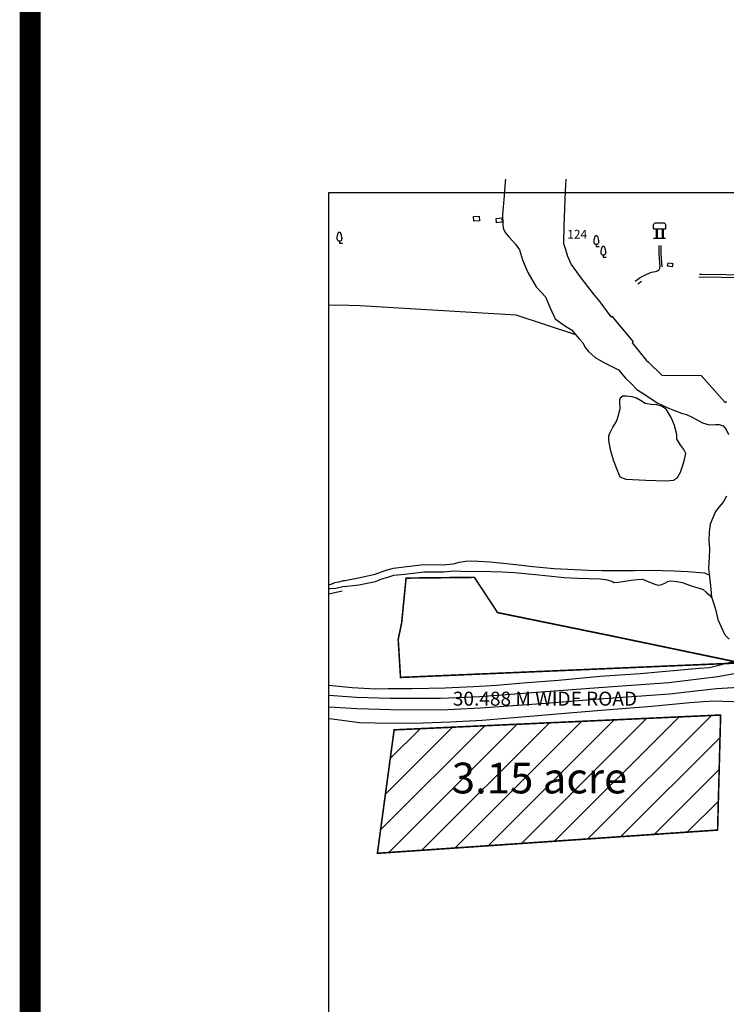
# Model space of a CAD drawing. Extents: x 642047 to 642533, y 2948235 to 2948840.
# Drawn here: x 642047 to 642148, y 2948340 to 2948481 of the extents above; entities that cross this region are included whole.
import ezdxf
from ezdxf.enums import TextEntityAlignment as Align

# ---------------------------------------------------------------- set-up
doc = ezdxf.new("R2010")
doc.units = 0
doc.header["$MEASUREMENT"] = 0
for name, pattern in [('BLDG_UNDER_CNSTRN', [19.05, 12.7, -6.35]), ('RD_CT', [11, 7.5, -3.5]), ('RD_FT', [11, 7.5, -3.5]), ('RD_UNMETAL', [24, 15.5, -8.5])]:
    doc.linetypes.add(name, pattern=pattern)
doc.layers.get('0').update_dxf_attribs({"linetype": 'CONTINUOUS'})
for name, color, linetype in [('BUILD_SINGLE', 240, 'CONTINUOUS'), ('BUILD_UNDERCONSTRN', 240, 'BLDG_UNDER_CNSTRN'), ('HATCH_BUILD_SINGLE', 240, 'CONTINUOUS'), ('OHT', 130, 'CONTINUOUS'), ('OPEN_DRAIN_D', 7, 'CONTINUOUS'), ('OPEN_DRAIN_S', 7, 'CONTINUOUS'), ('OPEN_SCRUB', 7, 'CONTINUOUS'), ('OTHER_TREE', 3, 'CONTINUOUS'), ('ROAD_CARTTRACK', 240, 'RD_CT'), ('ROAD_FOOTPATH', 240, 'RD_FT'), ('ROAD_METAL', 240, 'CONTINUOUS'), ('ROAD_UNMETAL', 240, 'RD_UNMETAL'), ('STREAM_DOUBLE', 7, 'CONTINUOUS'), ('TEXT_CONTOUR', 42, 'CONTINUOUS'), ('TEXT_CONTOUR_EDGE', 42, 'CONTINUOUS')]:
    doc.layers.add(name, color=color, linetype=linetype)
doc.styles.get("Standard").update_dxf_attribs({"font": 'simplex.shx', "height": 4})
pattern_1 = [(0, (484251.84555, 2210354.29297), (0.1953125, 0.390625), [0, -0.390625])]

# ---------------------------------------------------------------- blocks, each defined once
blk = doc.blocks.new('TREE')
at = {"color": 3}
for p, q in [((0, 1.07), (0, 0)), ((0, 0), (1.7, 0))]:
    blk.add_line(p, q, dxfattribs=at)
blk.add_lwpolyline([(0.69, 5.73), (0.95, 4.85), (1.07, 4.22), (1.26, 3.4), (1.32, 2.9), (1.35, 2.61), (1.26, 2.02), (1.13, 1.77), (0.95, 1.51), (0.82, 1.39), (0.38, 1.13), (0.19, 1.07), (0, 1.07), (-0.19, 1.07), (-0.5, 1.2), (-0.63, 1.26), (-0.75, 1.39), (-0.82, 1.45), (-1.15, 1.98), (-1.26, 2.39), (-1.26, 2.52), (-1.26, 2.58), (-1.26, 2.83), (-1.26, 3.21), (-1.2, 3.53), (-1.01, 4.6), (-0.94, 4.92), (-0.82, 5.29), (-0.63, 5.86), (-0.45, 6.11), (-0.25, 6.24), (-0.19, 6.3), (0, 6.36), (0.25, 6.3), (0.38, 6.17), (0.57, 5.99)], close=True, dxfattribs=at)
blk = doc.blocks.new('OHT')
at = {"color": 130}
for p, q in [((-2.49, 8.8), (-3.49, 7.8)), ((-3.49, 5.32), (-3.49, 7.8)), ((-2.49, 8.8), (2.66, 8.8)), ((2.66, 8.8), (3.66, 7.8)), ((3.66, 5.32), (3.66, 7.8)), ((-3.49, 5.32), (3.66, 5.32)), ((-3.34, 0), (3.34, 0)), ((-1.91, 5.32), (-1.91, 0)), ((-1.41, 5.32), (-1.41, 0)), ((1.59, 5.32), (1.59, 0)), ((2.09, 5.32), (2.09, 0))]:
    blk.add_line(p, q, dxfattribs=at)

msp = doc.modelspace()

# ---------------------------------------------------------------- hatches: boundary and pattern name
at = {"layer": 'HATCH_BUILD_SINGLE'}
h = msp.add_hatch(dxfattribs=at)
h.set_pattern_fill('DOTS', color=256, scale=6.25, style=0)
h.set_pattern_definition(pattern_1)
h.paths.add_polyline_path([(642111.48354, 2948453.05188), (642112.27956, 2948453.12154), (642112.33869, 2948452.44585), (642111.54266, 2948452.3762)])
h = msp.add_hatch(dxfattribs=at)
h.set_pattern_fill('DOTS', color=256, scale=6.25, style=0)
h.set_pattern_definition(pattern_1)
h.paths.add_polyline_path([(642114.69659, 2948452.7889), (642115.50941, 2948452.86085), (642115.56605, 2948452.22094), (642114.75323, 2948452.14899)])
h = msp.add_hatch(dxfattribs=at)
h.set_pattern_fill('DOTS', color=256, scale=6.25, style=0)
h.set_pattern_definition(pattern_1)
h.paths.add_polyline_path([(642139.31917, 2948446.44082), (642140.00563, 2948446.30431), (642139.91092, 2948445.82808), (642139.22447, 2948445.96459)])

# ---------------------------------------------------------------- linework, layer by layer
at = {"layer": 'BUILD_SINGLE', "flags": 128}
for points in [[(642111.48354, 2948453.05188), (642112.27956, 2948453.12154), (642112.33869, 2948452.44585), (642111.54266, 2948452.3762)], [(642114.69659, 2948452.7889), (642115.50941, 2948452.86085), (642115.56605, 2948452.22094), (642114.75323, 2948452.14899)], [(642139.31917, 2948446.44082), (642140.00563, 2948446.30431), (642139.91092, 2948445.82808), (642139.22447, 2948445.96459)]]:
    msp.add_lwpolyline(points, close=True, dxfattribs=at)
at = {"layer": 'BUILD_UNDERCONSTRN', "const_width": 0.225, "elevation": 0.09098}
for points in [[(642101.20243, 2948394.90171), (642101.83095, 2948401.29181), (642111.60477, 2948401.39925), (642114.92493, 2948396.35292), (642131.12683, 2948393.03689), (642149.71516, 2948389.15217), (642101.03676, 2948387.0714), (642100.70698, 2948392.5171), (642101.20243, 2948394.90171)], [(642100.12574, 2948379.56735), (642146.82765, 2948381.69303), (642146.39469, 2948365.22435), (642097.72984, 2948361.89553), (642100.12574, 2948379.56735)], [(642100.12574, 2948379.56735), (642146.82765, 2948381.69303), (642146.39469, 2948365.22435), (642097.72984, 2948361.89553), (642100.12574, 2948379.56735)]]:
    msp.add_lwpolyline(points, dxfattribs=at)
at = {"layer": 'OPEN_DRAIN_D', "flags": 128}
for points in [[(642093.09936, 2948400.89841), (642092.85572, 2948400.88417), (642095.02932, 2948401.34159), (642097.40516, 2948401.8363), (642098.17826, 2948402.15579), (642099.1496, 2948402.45442), (642100.01352, 2948402.73528), (642101.58073, 2948402.90903), (642104.32226, 2948403.23995), (642107.11581, 2948403.21447), (642108.57769, 2948403.34793), (642109.46301, 2948403.56462), (642110.33371, 2948403.70897), (642111.13617, 2948403.77872), (642112.19525, 2948403.71586), (642113.86354, 2948403.64286), (642117.12066, 2948403.27829), (642119.98164, 2948402.96868), (642122.98583, 2948402.66509), (642127.90684, 2948402.40354), (642129.87842, 2948402.37912), (642134.51828, 2948402.36731), (642136.66514, 2948402.45027), (642138.53147, 2948402.3855), (642140.16378, 2948402.34674), (642142.12158, 2948402.24831), (642143.86595, 2948402.10825), (642144.50529, 2948402.02997), (642144.81593, 2948401.8995), (642144.99971, 2948401.79957), (642145.19035, 2948401.73879)], [(642092.9633, 2948400.07792), (642095.09389, 2948400.30393), (642097.46973, 2948400.79864), (642098.24283, 2948401.11813), (642099.21418, 2948401.41676), (642100.0781, 2948401.69762), (642101.6453, 2948401.87137), (642104.38684, 2948402.20229), (642107.18039, 2948402.17681), (642108.64227, 2948402.31026), (642110.70163, 2948402.25945), (642111.99014, 2948402.28372), (642114.01528, 2948402.25581), (642115.55883, 2948402.18562), (642117.35462, 2948402.08344), (642120.84483, 2948401.75468), (642124.46359, 2948401.36484), (642126.34899, 2948401.26926), (642127.99911, 2948401.23122), (642129.61354, 2948401.19168), (642130.35329, 2948401.07934), (642131.27863, 2948400.82899), (642131.57263, 2948400.66423), (642132.21489, 2948400.72722), (642134.02957, 2948401.0191), (642134.94008, 2948401.09413), (642135.63662, 2948401.13153), (642136.33207, 2948400.82911), (642137.42477, 2948400.44451), (642137.91585, 2948400.28577), (642138.272, 2948400.33668), (642138.76478, 2948400.53692), (642139.2901, 2948400.81032), (642139.68042, 2948400.89857), (642140.54397, 2948400.82732), (642141.30344, 2948400.67989), (642141.99622, 2948400.42197), (642142.74501, 2948400.12617), (642143.76079, 2948399.85029), (642144.34303, 2948399.65947), (642144.80945, 2948399.25032), (642145.18264, 2948398.91218), (642145.52303, 2948398.53627)]]:
    msp.add_lwpolyline(points, dxfattribs=at)
at = {"layer": 'OPEN_DRAIN_D'}
for points in [[(642092.85572, 2948400.88417), (642092.21988, 2948400.69535), (642091.61384, 2948400.59752), (642091.0502, 2948400.39369), (642090.80716, 2948400.3459)], [(642092.9633, 2948400.07792), (642091.79396, 2948399.81265), (642090.86831, 2948399.73852), (642090.80716, 2948399.7227)]]:
    msp.add_lwpolyline(points, dxfattribs=at)
at = {"layer": 'OPEN_DRAIN_S'}
for points in [[(642126.10547, 2948436.09088), (642117.60199, 2948438.92203), (642097.5883, 2948440.11444), (642095.26883, 2948440.24693), (642092.07341, 2948440.35187), (642090.82424, 2948440.33318), (642090.80716, 2948440.33164)], [(642090.80716, 2948385.94426), (642094.09998, 2948385.63183), (642097.46837, 2948385.4471), (642099.25776, 2948385.47318), (642102.69281, 2948385.4764), (642107.44683, 2948385.58209), (642111.48344, 2948385.76168), (642114.8385, 2948385.9753), (642118.54763, 2948386.27983), (642123.61345, 2948386.6891), (642129.60151, 2948387.26101), (642135.31486, 2948387.63378), (642143.735, 2948388.39892), (642145.23369, 2948388.48056), (642148.98237, 2948389.44777)], [(642090.80716, 2948381.19675), (642091.24934, 2948381.14914), (642095.18237, 2948380.64368), (642099.52, 2948380.53864), (642104.29851, 2948380.59558), (642108.12533, 2948380.72023), (642112.70015, 2948380.94804), (642116.09059, 2948381.23382), (642119.55284, 2948381.52262), (642124.55003, 2948381.94762), (642131.51146, 2948382.53176), (642137.01148, 2948382.97301), (642142.43689, 2948383.48786), (642144.31368, 2948383.60342), (642145.9976, 2948383.73894), (642147.12987, 2948383.67874), (642148.63241, 2948383.61663), (642149.81189, 2948383.48878)]]:
    msp.add_lwpolyline(points, dxfattribs=at)
at = {"layer": 'OPEN_SCRUB', "flags": 128}
msp.add_lwpolyline([(642132.36445, 2948426.56615), (642132.39185, 2948425.56326), (642132.18689, 2948424.55049), (642131.91536, 2948423.82176), (642131.41794, 2948422.94), (642130.9904, 2948422.09706), (642130.79855, 2948421.58687), (642130.77264, 2948420.97424), (642131.0451, 2948419.6967), (642131.47049, 2948418.20854), (642131.92033, 2948416.9724), (642132.42219, 2948415.7743), (642133.26064, 2948415.45118), (642136.14426, 2948415.29583), (642139.02184, 2948415.1931), (642140.09132, 2948415.31013), (642140.68301, 2948415.69388), (642141.0781, 2948416.46384), (642141.47487, 2948417.59255), (642141.67814, 2948418.24678), (642141.8522, 2948419.15083), (642141.577, 2948419.6807), (642141.13885, 2948420.2683), (642140.57827, 2948421.17702), (642140.5475, 2948421.85715), (642140.2386, 2948423.13702), (642139.7759, 2948424.26315), (642139.02364, 2948425.45054), (642138.35966, 2948425.88453), (642137.70471, 2948426.08258), (642136.91434, 2948426.14988), (642136.04871, 2948426.26405), (642135.3674, 2948426.69377), (642134.79547, 2948427.06392), (642134.19589, 2948427.25359), (642133.34978, 2948427.35767), (642132.84884, 2948427.33977), (642132.44905, 2948427.07176), (642132.371, 2948426.81744)], close=True, dxfattribs=at)
at = {"layer": 'ROAD_CARTTRACK', "flags": 128}
for points in [[(642137.98779, 2948448.9171), (642138.00383, 2948447.77102), (642138.08045, 2948446.48123), (642138.1272, 2948445.83955)], [(642138.27448, 2948448.91143), (642138.29051, 2948447.76535), (642138.36714, 2948446.47556), (642138.41388, 2948445.83388)]]:
    msp.add_lwpolyline(points, dxfattribs=at)
at = {"layer": 'ROAD_FOOTPATH'}
msp.add_lwpolyline([(642090.80716, 2948399.03003), (642092.69947, 2948399.47702)], dxfattribs=at)
at = {"layer": 'ROAD_METAL'}
for points in [[(642090.80716, 2948384.51635), (642094.76119, 2948384.26658), (642099.5642, 2948384.10969), (642106.76857, 2948384.08862), (642112.40461, 2948384.36199), (642121.75586, 2948385.04163), (642129.3931, 2948385.64935), (642139.42762, 2948386.35781), (642146.41134, 2948387.22523), (642150.07274, 2948387.8814), (642155.55937, 2948388.89074), (642160.84952, 2948390.04641), (642166.33553, 2948391.64121), (642174.02217, 2948394.54942), (642180.36694, 2948397.33793), (642185.9574, 2948399.79877), (642191.44758, 2948402.11204), (642197.92133, 2948404.89779)], [(642090.80716, 2948382.87352), (642094.83588, 2948382.61903), (642099.6389, 2948382.46214), (642106.84327, 2948382.44107), (642112.47931, 2948382.71444), (642121.83056, 2948383.39408), (642129.46779, 2948384.0018), (642139.50232, 2948384.71025), (642143.21189, 2948385.17101), (642146.23879, 2948385.49569), (642150.20585, 2948385.73402), (642160.11817, 2948386.9272), (642162.92962, 2948387.10008)]]:
    msp.add_lwpolyline(points, dxfattribs=at)
at = {"layer": 'ROAD_UNMETAL', "flags": 128}
for points in [[(642134.59328, 2948443.78008), (642135.30338, 2948444.3123), (642136.28319, 2948444.82018), (642136.93477, 2948445.06311), (642137.51078, 2948445.17722), (642137.78535, 2948445.26077), (642137.94021, 2948445.35508), (642138.08368, 2948445.50265), (642138.11376, 2948445.62938), (642138.1272, 2948445.83955)], [(642159.30058, 2948444.51726), (642159.23656, 2948444.4704), (642158.99523, 2948444.42927), (642158.19785, 2948444.46274), (642154.44183, 2948444.48518), (642151.10493, 2948444.59367), (642147.5538, 2948444.693), (642144.13025, 2948444.7593), (642141.27712, 2948444.85948), (642140.42947, 2948444.90391), (642139.92479, 2948444.9868), (642139.4458, 2948445.07695), (642138.94546, 2948445.25272), (642138.6194, 2948445.48775), (642138.46023, 2948445.64224), (642138.41388, 2948445.83388)], [(642159.22004, 2948444.01037), (642157.6063, 2948444.0781), (642153.85028, 2948444.10054), (642150.51338, 2948444.20903), (642146.96224, 2948444.30835), (642143.53869, 2948444.37466), (642140.68557, 2948444.47484), (642139.09943, 2948444.69574), (642138.48799, 2948444.77097), (642138.03954, 2948444.78767), (642137.34736, 2948444.65055), (642136.69579, 2948444.40762), (642135.71598, 2948443.89973), (642135.00588, 2948443.36752)]]:
    msp.add_lwpolyline(points, dxfattribs=at)
at = {"layer": 'STREAM_DOUBLE'}
for points in [[(642116.04639, 2948458.41135), (642116.01366, 2948458.05008), (642115.85385, 2948456.03525), (642115.61768, 2948453.34268), (642115.65786, 2948452.0537), (642115.7419, 2948451.3795), (642116.00346, 2948450.74192), (642116.53008, 2948450.1614), (642117.47265, 2948449.11499), (642118.04744, 2948448.27918), (642118.46935, 2948446.8632), (642119.23231, 2948445.03152), (642120.43388, 2948443.00337), (642121.79067, 2948441.56578), (642122.39515, 2948440.08159), (642123.15205, 2948438.3922), (642124.48456, 2948437.44468), (642125.47914, 2948436.84141), (642126.5776, 2948435.52512), (642127.11339, 2948434.96481), (642127.52096, 2948434.26518), (642127.92207, 2948433.70867), (642128.8917, 2948432.85369), (642130.10509, 2948432.15246), (642131.25846, 2948431.59206), (642132.21204, 2948431.09485), (642133.19757, 2948429.90904), (642134.02488, 2948429.16673), (642134.85363, 2948428.26942), (642136.29031, 2948427.39792), (642137.73354, 2948426.38318), (642139.61741, 2948425.53059), (642141.23969, 2948424.91794), (642141.94684, 2948424.73274), (642142.77102, 2948424.33726), (642143.63423, 2948423.87169), (642144.22272, 2948423.53793), (642145.16729, 2948423.25516), (642146.09729, 2948423.29464), (642146.63546, 2948423.28162), (642147.18154, 2948423.09058), (642147.61744, 2948422.5699), (642147.97344, 2948421.8316)], [(642124.68863, 2948458.41135), (642124.58804, 2948456.69061), (642124.38262, 2948451.73352), (642124.37185, 2948449.19241), (642124.60202, 2948448.45149), (642124.93779, 2948447.35521), (642125.42942, 2948446.17599), (642126.84026, 2948444.26242), (642128.5882, 2948441.98002), (642129.53605, 2948440.84636), (642131.10127, 2948438.70736), (642131.2758, 2948438.80436), (642134.31465, 2948435.10134), (642134.18562, 2948434.98798), (642136.17712, 2948432.49342), (642136.531, 2948432.18606), (642138.41703, 2948430.31798), (642144.04121, 2948430.27046), (642145.58608, 2948428.57959), (642147.48975, 2948426.43633), (642147.65515, 2948426.54829)], [(642147.66492, 2948413.03255), (642147.2026, 2948412.18034), (642146.60556, 2948411.50901), (642146.11589, 2948410.84222), (642145.72847, 2948409.92046), (642145.31886, 2948409.02182), (642145.19, 2948407.93159), (642145.13941, 2948406.67315), (642145.22871, 2948405.49239), (642145.17488, 2948404.30556), (642145.08683, 2948402.68652), (642145.17446, 2948401.8841), (642145.35804, 2948400.2048), (642145.504, 2948398.58734), (642145.87042, 2948397.60387), (642146.12855, 2948396.64767), (642146.41955, 2948395.36762), (642146.89765, 2948394.3108), (642147.45058, 2948393.18531), (642148.03448, 2948392.56368)]]:
    msp.add_lwpolyline(points, dxfattribs=at)
at = {"layer": 'TEXT_CONTOUR'}
for p, q in [((642099.36302, 2948362.00724), (642117.72414, 2948380.36836)), ((642104.10694, 2948362.33174), (642122.3543, 2948380.57911)), ((642108.85085, 2948362.65624), (642126.98447, 2948380.78985)), ((642113.59477, 2948362.98074), (642131.61463, 2948381.0006)), ((642118.33868, 2948363.30524), (642136.24479, 2948381.21135)), ((642123.0826, 2948363.62974), (642140.87496, 2948381.42209)), ((642127.82652, 2948363.95423), (642145.50512, 2948381.63284)), ((642098.18436, 2948365.248), (642113.09398, 2948380.15762)), ((642098.87751, 2948370.36056), (642108.46381, 2948379.94687)), ((642099.57065, 2948375.47313), (642103.83365, 2948379.73612)), ((642132.57043, 2948364.27873), (642146.74241, 2948378.45071)), ((642137.31435, 2948364.60323), (642146.62308, 2948373.91197)), ((642142.05826, 2948364.92773), (642146.50376, 2948369.37323))]:
    msp.add_line(p, q, dxfattribs=at)
at = {"layer": 'TEXT_CONTOUR', "const_width": 3}
msp.add_lwpolyline([(642048.06419, 2948838.69653), (642531.74058, 2948838.69653), (642531.74058, 2948236.58538), (642048.06419, 2948236.58538)], close=True, dxfattribs=at)
at = {"layer": 'TEXT_CONTOUR'}
msp.add_lwpolyline([(642048.06419, 2948838.69653), (642531.74058, 2948838.69653), (642531.74058, 2948236.58538), (642048.06419, 2948236.58538)], close=True, dxfattribs=at)
at = {"layer": 'TEXT_CONTOUR', "elevation": -30.56706}
msp.add_lwpolyline([(642303.0155, 2948313.61754), (642090.80716, 2948313.61754), (642090.80716, 2948456.47558), (642303.0155, 2948456.47558)], close=True, dxfattribs=at)

# ---------------------------------------------------------------- block references
at = {"layer": 'OHT', "xscale": 0.25, "yscale": 0.25, "zscale": 0.25}
msp.add_blockref('OHT', (642138.08463, 2948449.94255, 0.07321), dxfattribs=at)
at = {"layer": 'OTHER_TREE', "xscale": 0.25, "yscale": 0.25, "zscale": 0.25}
for p in [(642092.29095, 2948449.23297, 0.82211), (642129.04848, 2948448.76416, -0.0844), (642130.04863, 2948447.22998, -0.0844)]:
    msp.add_blockref('TREE', p, dxfattribs=at)

# ---------------------------------------------------------------- texts
at = {"layer": 'TEXT_CONTOUR', "attachment_point": 1}
for s, insert, char_height, width in [('{\\fArial|b0|i0|c0|p34;30.488 M WIDE ROAD}', (642108.52525, 2948385.03205, -0.16043), 2, 50.2844444), ('{\\fArial|b1|i0|c0|p34;3.15 acre}', (642108.37348, 2948374.87123), 4.4, 34.6327246)]:
    msp.add_mtext(s, dxfattribs=dict(at, insert=insert, char_height=char_height, width=width))
at = {"layer": 'TEXT_CONTOUR_EDGE'}
msp.add_text('124', height=1.25, dxfattribs=at).set_placement((642126.30841, 2948450.51208, 0.43294), align=Align.MIDDLE_CENTER)

doc.saveas('drawing.dxf')
